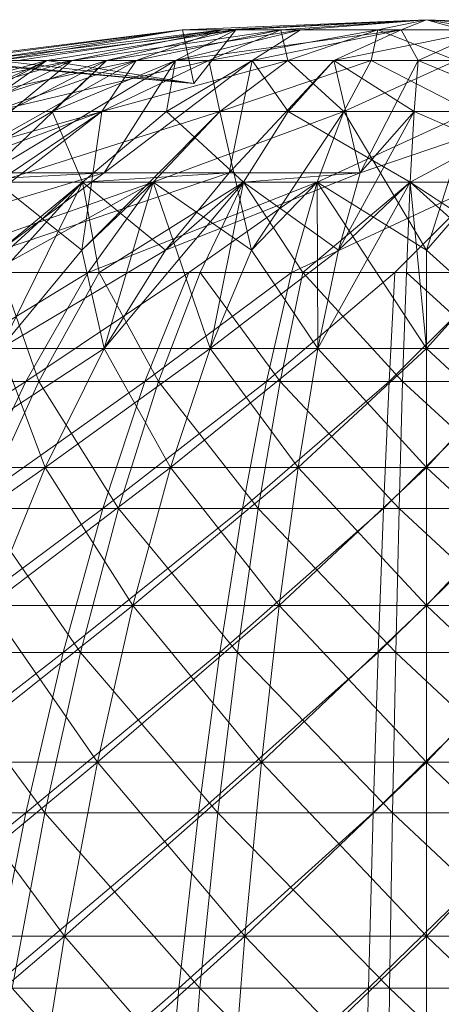
# Model space of a CAD drawing. Units: inches. Extents: x -1803 to 4917, y -2253 to 2499.
# Drawn here: x 2901 to 2909, y 1193 to 1211 of the extents above; entities that cross this region are included whole.
import ezdxf

# ---------------------------------------------------------------- set-up
doc = ezdxf.new("R2010")
doc.units = ezdxf.units.IN
doc.header["$MEASUREMENT"] = 0

msp = doc.modelspace()

# ---------------------------------------------------------------- linework, layer by layer
at = {"lineweight": 9}
for p, q in [((2909.047, 1211.479), (2904.427, 1211.286)), ((2909.047, 1211.479), (2904.427, 1211.286)), ((2909.047, 1211.479), (2904.435, 1211.286)), ((2909.047, 1211.479), (2904.435, 1211.286)), ((2909.047, 1211.479), (2905.174, 1211.286)), ((2909.047, 1211.479), (2905.174, 1211.286)), ((2909.047, 1211.479), (2905.444, 1211.286)), ((2909.047, 1211.479), (2905.444, 1211.286)), ((2909.047, 1211.479), (2906.291, 1211.286)), ((2909.047, 1211.479), (2906.291, 1211.286)), ((2909.047, 1211.479), (2906.666, 1211.286)), ((2909.047, 1211.479), (2906.666, 1211.286)), ((2909.047, 1211.479), (2908.123, 1211.286)), ((2909.047, 1211.479), (2908.123, 1211.286)), ((2909.047, 1211.479), (2908.566, 1211.286)), ((2909.047, 1211.479), (2908.566, 1211.286)), ((2909.047, 1211.479), (2909.728, 1211.286)), ((2909.047, 1211.479), (2911.6, 1211.286)), ((2909.047, 1211.479), (2912.776, 1211.286)), ((2909.047, 1211.479), (2913.62, 1211.286)), ((2909.047, 1211.479), (2913.696, 1211.286)), ((2909.047, 1211.479), (2913.03, 1211.286)), ((2909.047, 1211.479), (2911.964, 1211.286)), ((2909.047, 1211.479), (2910.168, 1211.286)), ((2909.047, 1211.479), (2909.728, 1211.286)), ((2909.047, 1211.479), (2911.6, 1211.286)), ((2909.047, 1211.479), (2912.776, 1211.286)), ((2909.047, 1211.479), (2913.62, 1211.286)), ((2909.047, 1211.479), (2913.696, 1211.286)), ((2909.047, 1211.479), (2913.03, 1211.286)), ((2909.047, 1211.479), (2911.964, 1211.286)), ((2909.047, 1211.479), (2910.168, 1211.286)), ((2904.427, 1211.286), (2899.739, 1210.706)), ((2904.427, 1211.286), (2899.739, 1210.706)), ((2904.435, 1211.286), (2899.739, 1210.706)), ((2904.435, 1211.286), (2899.739, 1210.706)), ((2904.435, 1211.286), (2899.747, 1210.706)), ((2904.435, 1211.286), (2899.747, 1210.706)), ((2904.427, 1211.286), (2900.006, 1210.706)), ((2904.427, 1211.286), (2900.006, 1210.706)), ((2904.435, 1211.286), (2900.029, 1210.706)), ((2904.427, 1211.286), (2900.541, 1210.706)), ((2904.427, 1211.286), (2900.541, 1210.706)), ((2905.174, 1211.286), (2900.541, 1210.706)), ((2905.174, 1211.286), (2900.541, 1210.706)), ((2904.435, 1211.286), (2900.948, 1210.706)), ((2905.444, 1211.286), (2900.948, 1210.706)), ((2905.174, 1211.286), (2901.328, 1210.706)), ((2905.174, 1211.286), (2901.328, 1210.706)), ((2905.444, 1211.286), (2901.865, 1210.706)), ((2905.444, 1211.286), (2901.865, 1210.706)), ((2905.174, 1211.286), (2902.342, 1210.706)), ((2905.174, 1211.286), (2902.342, 1210.706)), ((2906.291, 1211.286), (2902.342, 1210.706)), ((2906.666, 1211.286), (2902.993, 1210.706)), ((2905.444, 1211.286), (2902.993, 1210.706)), ((2905.444, 1211.286), (2902.993, 1210.706)), ((2905.174, 1211.286), (2903.554, 1210.706)), ((2906.291, 1211.286), (2903.554, 1210.706)), ((2906.291, 1211.286), (2903.554, 1210.706)), ((2908.566, 1211.286), (2904.3, 1210.706)), ((2906.666, 1211.286), (2904.3, 1210.706)), ((2906.666, 1211.286), (2904.3, 1210.706)), ((2905.444, 1211.286), (2904.3, 1210.706)), ((2904.427, 1211.286), (2905.174, 1211.286)), ((2904.427, 1211.286), (2905.174, 1211.286)), ((2904.435, 1211.286), (2904.427, 1211.286)), ((2904.435, 1211.286), (2904.427, 1211.286)), ((2904.435, 1211.286), (2904.644, 1210.272)), ((2904.435, 1211.286), (2905.444, 1211.286)), ((2905.444, 1211.286), (2904.644, 1210.272)), ((2906.291, 1211.286), (2904.929, 1210.706)), ((2906.291, 1211.286), (2904.929, 1210.706)), ((2908.123, 1211.286), (2904.929, 1210.706)), ((2905.174, 1211.286), (2906.291, 1211.286)), ((2905.174, 1211.286), (2906.291, 1211.286)), ((2906.666, 1211.286), (2905.444, 1211.286)), ((2906.666, 1211.286), (2905.444, 1211.286)), ((2908.566, 1211.286), (2905.748, 1210.706)), ((2908.566, 1211.286), (2905.748, 1210.706)), ((2906.666, 1211.286), (2905.748, 1210.706)), ((2906.291, 1211.286), (2908.123, 1211.286)), ((2906.291, 1211.286), (2908.123, 1211.286)), ((2906.291, 1211.286), (2906.426, 1210.706)), ((2908.123, 1211.286), (2906.426, 1210.706)), ((2908.123, 1211.286), (2906.426, 1210.706)), ((2908.566, 1211.286), (2906.666, 1211.286)), ((2908.566, 1211.286), (2906.666, 1211.286)), ((2910.168, 1211.286), (2907.293, 1210.706)), ((2908.566, 1211.286), (2907.293, 1210.706)), ((2908.566, 1211.286), (2907.293, 1210.706)), ((2908.123, 1211.286), (2908, 1210.706)), ((2908.123, 1211.286), (2908, 1210.706)), ((2908.123, 1211.286), (2909.728, 1211.286)), ((2908.123, 1211.286), (2909.728, 1211.286)), ((2908.123, 1211.286), (2909.605, 1210.706)), ((2908.123, 1211.286), (2909.605, 1210.706)), ((2910.168, 1211.286), (2908.566, 1211.286)), ((2910.168, 1211.286), (2908.566, 1211.286)), ((2908.566, 1211.286), (2908.891, 1210.706)), ((2910.168, 1211.286), (2908.891, 1210.706)), ((2910.168, 1211.286), (2908.891, 1210.706)), ((2901.865, 1210.706), (2897.229, 1208.585)), ((2902.342, 1210.706), (2897.533, 1209.743)), ((2902.342, 1210.706), (2897.995, 1208.585)), ((2901.865, 1210.706), (2898.335, 1209.743)), ((2902.993, 1210.706), (2898.845, 1208.585)), ((2901.865, 1210.706), (2898.845, 1208.585)), ((2902.342, 1210.706), (2899.046, 1209.743)), ((2903.554, 1210.706), (2899.046, 1209.743)), ((2899.747, 1210.706), (2904.644, 1210.272)), ((2902.342, 1210.706), (2899.773, 1208.585)), ((2903.554, 1210.706), (2899.773, 1208.585)), ((2902.993, 1210.706), (2900.018, 1209.743)), ((2901.865, 1210.706), (2900.018, 1209.743)), ((2900.029, 1210.706), (2904.644, 1210.272)), ((2904.3, 1210.706), (2900.772, 1208.585)), ((2902.993, 1210.706), (2900.772, 1208.585)), ((2903.554, 1210.706), (2900.855, 1209.743)), ((2904.929, 1210.706), (2900.855, 1209.743)), ((2901.865, 1210.706), (2900.948, 1210.706)), ((2901.865, 1210.706), (2900.948, 1210.706)), ((2900.948, 1210.706), (2904.644, 1210.272)), ((2901.328, 1210.706), (2902.342, 1210.706)), ((2901.328, 1210.706), (2902.342, 1210.706)), ((2902.993, 1210.706), (2901.865, 1210.706)), ((2902.993, 1210.706), (2901.865, 1210.706)), ((2901.865, 1210.706), (2904.644, 1210.272)), ((2904.3, 1210.706), (2901.968, 1209.743)), ((2902.993, 1210.706), (2901.968, 1209.743)), ((2902.342, 1210.706), (2903.554, 1210.706)), ((2902.342, 1210.706), (2903.554, 1210.706)), ((2903.554, 1210.706), (2902.905, 1209.743)), ((2904.929, 1210.706), (2902.905, 1209.743)), ((2904.929, 1210.706), (2902.905, 1209.743)), ((2906.426, 1210.706), (2902.905, 1209.743)), ((2905.748, 1210.706), (2902.95, 1208.585)), ((2904.3, 1210.706), (2902.95, 1208.585)), ((2904.3, 1210.706), (2902.993, 1210.706)), ((2904.3, 1210.706), (2902.993, 1210.706)), ((2903.554, 1210.706), (2904.929, 1210.706)), ((2903.554, 1210.706), (2904.929, 1210.706)), ((2905.748, 1210.706), (2904.127, 1209.743)), ((2904.3, 1210.706), (2904.127, 1209.743)), ((2905.748, 1210.706), (2904.3, 1210.706)), ((2905.748, 1210.706), (2904.3, 1210.706)), ((2904.929, 1210.706), (2906.426, 1210.706)), ((2904.929, 1210.706), (2906.426, 1210.706)), ((2904.929, 1210.706), (2905.138, 1209.743)), ((2906.426, 1210.706), (2905.138, 1209.743)), ((2906.426, 1210.706), (2905.138, 1209.743)), ((2908, 1210.706), (2905.138, 1209.743)), ((2907.293, 1210.706), (2905.313, 1208.585)), ((2905.748, 1210.706), (2905.313, 1208.585)), ((2907.293, 1210.706), (2905.748, 1210.706)), ((2907.293, 1210.706), (2905.748, 1210.706)), ((2905.748, 1210.706), (2906.432, 1209.743)), ((2906.426, 1210.706), (2908, 1210.706)), ((2906.426, 1210.706), (2908, 1210.706)), ((2906.426, 1210.706), (2907.485, 1209.743)), ((2907.293, 1210.706), (2906.432, 1209.743)), ((2908.891, 1210.706), (2907.293, 1210.706)), ((2908.891, 1210.706), (2907.293, 1210.706)), ((2907.293, 1210.706), (2908.814, 1209.743)), ((2907.293, 1210.706), (2907.79, 1208.585)), ((2908, 1210.706), (2907.485, 1209.743)), ((2908, 1210.706), (2907.485, 1209.743)), ((2909.605, 1210.706), (2907.485, 1209.743)), ((2908.891, 1210.706), (2907.79, 1208.585)), ((2908, 1210.706), (2909.605, 1210.706)), ((2908, 1210.706), (2909.605, 1210.706)), ((2908, 1210.706), (2909.879, 1209.743)), ((2908.891, 1210.706), (2908.814, 1209.743)), ((2910.493, 1210.706), (2908.891, 1210.706)), ((2910.493, 1210.706), (2908.891, 1210.706)), ((2908.891, 1210.706), (2911.203, 1209.743)), ((2908.891, 1210.706), (2911.203, 1209.743)), ((2902.905, 1209.743), (2898.211, 1208.405)), ((2902.905, 1209.743), (2899.514, 1207.122)), ((2901.968, 1209.743), (2899.683, 1208.405)), ((2902.905, 1209.743), (2899.773, 1208.585)), ((2901.968, 1209.743), (2900.018, 1209.743)), ((2900.855, 1209.743), (2902.905, 1209.743)), ((2902.905, 1209.743), (2900.923, 1208.405)), ((2902.905, 1209.743), (2900.923, 1208.405)), ((2905.138, 1209.743), (2900.923, 1208.405)), ((2904.127, 1209.743), (2901.968, 1209.743)), ((2901.968, 1209.743), (2902.54, 1208.405)), ((2902.905, 1209.743), (2902.526, 1207.122)), ((2905.138, 1209.743), (2902.526, 1207.122)), ((2904.127, 1209.743), (2902.54, 1208.405)), ((2902.905, 1209.743), (2905.138, 1209.743)), ((2902.905, 1209.743), (2905.138, 1209.743)), ((2905.138, 1209.743), (2903.876, 1208.405)), ((2905.138, 1209.743), (2903.876, 1208.405)), ((2907.485, 1209.743), (2903.876, 1208.405)), ((2906.432, 1209.743), (2904.127, 1209.743)), ((2904.127, 1209.743), (2905.588, 1208.405)), ((2905.138, 1209.743), (2907.485, 1209.743)), ((2905.138, 1209.743), (2907.485, 1209.743)), ((2905.138, 1209.743), (2905.736, 1207.122)), ((2906.432, 1209.743), (2905.588, 1208.405)), ((2907.485, 1209.743), (2905.736, 1207.122)), ((2908.814, 1209.743), (2906.432, 1209.743)), ((2906.432, 1209.743), (2908.739, 1208.405)), ((2907.485, 1209.743), (2906.981, 1208.405)), ((2907.485, 1209.743), (2906.981, 1208.405)), ((2909.879, 1209.743), (2906.981, 1208.405)), ((2908.814, 1209.743), (2907.385, 1207.122)), ((2907.485, 1209.743), (2909.879, 1209.743)), ((2907.485, 1209.743), (2909.879, 1209.743)), ((2907.485, 1209.743), (2909.047, 1207.122)), ((2911.203, 1209.743), (2907.79, 1208.585)), ((2908.814, 1209.743), (2907.79, 1208.585)), ((2911.203, 1209.743), (2908.739, 1208.405)), ((2908.814, 1209.743), (2908.739, 1208.405)), ((2908.814, 1209.743), (2908.739, 1208.405)), ((2911.203, 1209.743), (2908.814, 1209.743)), ((2911.203, 1209.743), (2908.814, 1209.743)), ((2908.814, 1209.743), (2911.899, 1208.405)), ((2909.879, 1209.743), (2909.047, 1207.122)), ((2898.112, 1207.122), (2902.95, 1208.585)), ((2899.683, 1208.405), (2902.95, 1208.585)), ((2902.95, 1208.585), (2900.772, 1208.585)), ((2900.99, 1207.122), (2905.313, 1208.585)), ((2900.99, 1207.122), (2902.95, 1208.585)), ((2902.54, 1208.405), (2905.313, 1208.585)), ((2905.313, 1208.585), (2902.95, 1208.585)), ((2904.113, 1207.122), (2907.79, 1208.585)), ((2904.113, 1207.122), (2905.313, 1208.585)), ((2907.79, 1208.585), (2905.313, 1208.585)), ((2905.588, 1208.405), (2907.79, 1208.585)), ((2907.385, 1207.122), (2907.79, 1208.585)), ((2903.876, 1208.405), (2898.997, 1206.701)), ((2902.54, 1208.405), (2899.091, 1205.261)), ((2902.54, 1208.405), (2899.683, 1208.405)), ((2903.876, 1208.405), (2900.793, 1206.701)), ((2900.923, 1208.405), (2903.876, 1208.405)), ((2900.923, 1208.405), (2902.526, 1207.122)), ((2902.54, 1208.405), (2900.99, 1207.122)), ((2902.54, 1208.405), (2900.99, 1205.261)), ((2902.54, 1208.405), (2900.996, 1206.701)), ((2903.876, 1208.405), (2902.526, 1207.122)), ((2905.588, 1208.405), (2902.54, 1208.405)), ((2902.54, 1208.405), (2902.859, 1206.701)), ((2902.54, 1208.405), (2904.113, 1207.122)), ((2903.876, 1208.405), (2902.65, 1206.701)), ((2906.981, 1208.405), (2902.65, 1206.701)), ((2905.588, 1208.405), (2902.859, 1206.701)), ((2903.876, 1208.405), (2902.95, 1205.261)), ((2905.588, 1208.405), (2902.95, 1205.261)), ((2903.876, 1208.405), (2906.981, 1208.405)), ((2903.876, 1208.405), (2904.956, 1205.261)), ((2903.876, 1208.405), (2905.736, 1207.122)), ((2905.588, 1208.405), (2904.113, 1207.122)), ((2906.981, 1208.405), (2904.554, 1206.701)), ((2905.588, 1208.405), (2904.768, 1206.701)), ((2905.588, 1208.405), (2904.956, 1205.261)), ((2908.739, 1208.405), (2905.588, 1208.405)), ((2905.588, 1208.405), (2906.708, 1206.701)), ((2905.588, 1208.405), (2907.385, 1207.122)), ((2906.981, 1208.405), (2905.736, 1207.122)), ((2906.981, 1208.405), (2906.491, 1206.701)), ((2910.147, 1208.405), (2906.491, 1206.701)), ((2908.739, 1208.405), (2906.708, 1206.701)), ((2906.981, 1208.405), (2910.147, 1208.405)), ((2906.981, 1208.405), (2906.994, 1205.261)), ((2906.981, 1208.405), (2909.047, 1205.261)), ((2906.981, 1208.405), (2909.047, 1207.122)), ((2908.739, 1208.405), (2906.994, 1205.261)), ((2908.739, 1208.405), (2907.385, 1207.122)), ((2910.147, 1208.405), (2908.448, 1206.701)), ((2908.739, 1208.405), (2908.666, 1206.701)), ((2911.899, 1208.405), (2908.739, 1208.405)), ((2908.739, 1208.405), (2910.626, 1206.701)), ((2908.739, 1208.405), (2909.047, 1205.261)), ((2908.739, 1208.405), (2910.709, 1207.122)), ((2910.147, 1208.405), (2909.047, 1207.122)), ((2900.99, 1205.261), (2902.526, 1207.122)), ((2900.99, 1205.261), (2904.113, 1207.122)), ((2902.95, 1205.261), (2902.526, 1207.122)), ((2902.95, 1205.261), (2904.113, 1207.122)), ((2904.956, 1205.261), (2905.736, 1207.122)), ((2904.956, 1205.261), (2907.385, 1207.122)), ((2906.994, 1205.261), (2905.736, 1207.122)), ((2906.994, 1205.261), (2907.385, 1207.122)), ((2909.047, 1205.261), (2909.047, 1207.122)), ((2911.1, 1205.261), (2909.047, 1207.122)), ((2909.047, 1205.261), (2910.709, 1207.122)), ((2902.65, 1206.701), (2899.267, 1204.641)), ((2900.793, 1206.701), (2902.65, 1206.701)), ((2902.859, 1206.701), (2900.996, 1206.701)), ((2900.996, 1206.701), (2901.715, 1204.641)), ((2902.65, 1206.701), (2901.467, 1204.641)), ((2904.554, 1206.701), (2901.467, 1204.641)), ((2902.859, 1206.701), (2901.715, 1204.641)), ((2902.65, 1206.701), (2904.554, 1206.701)), ((2904.768, 1206.701), (2902.859, 1206.701)), ((2902.859, 1206.701), (2903.977, 1204.641)), ((2904.554, 1206.701), (2903.723, 1204.641)), ((2906.491, 1206.701), (2903.723, 1204.641)), ((2904.768, 1206.701), (2903.977, 1204.641)), ((2904.554, 1206.701), (2906.491, 1206.701)), ((2906.708, 1206.701), (2904.768, 1206.701)), ((2904.768, 1206.701), (2906.276, 1204.641)), ((2906.491, 1206.701), (2906.019, 1204.641)), ((2908.448, 1206.701), (2906.019, 1204.641)), ((2906.708, 1206.701), (2906.276, 1204.641)), ((2906.491, 1206.701), (2908.448, 1206.701)), ((2908.666, 1206.701), (2906.708, 1206.701)), ((2906.708, 1206.701), (2908.595, 1204.641)), ((2908.448, 1206.701), (2908.337, 1204.641)), ((2910.408, 1206.701), (2908.337, 1204.641)), ((2908.448, 1206.701), (2910.408, 1206.701)), ((2908.666, 1206.701), (2908.595, 1204.641)), ((2910.626, 1206.701), (2908.666, 1206.701)), ((2908.666, 1206.701), (2910.918, 1204.641)), ((2899.514, 1203.016), (2902.95, 1205.261)), ((2901.833, 1203.016), (2900.99, 1205.261)), ((2900.99, 1205.261), (2902.95, 1205.261)), ((2902.95, 1205.261), (2900.99, 1205.261)), ((2901.833, 1203.016), (2902.95, 1205.261)), ((2901.833, 1203.016), (2904.956, 1205.261)), ((2901.833, 1203.016), (2902.95, 1205.261)), ((2904.207, 1203.016), (2902.95, 1205.261)), ((2902.95, 1205.261), (2904.956, 1205.261)), ((2904.956, 1205.261), (2902.95, 1205.261)), ((2904.207, 1203.016), (2904.956, 1205.261)), ((2904.207, 1203.016), (2906.994, 1205.261)), ((2904.207, 1203.016), (2904.956, 1205.261)), ((2906.618, 1203.016), (2904.956, 1205.261)), ((2904.956, 1205.261), (2906.994, 1205.261)), ((2906.994, 1205.261), (2904.956, 1205.261)), ((2906.618, 1203.016), (2906.994, 1205.261)), ((2906.618, 1203.016), (2909.047, 1205.261)), ((2906.618, 1203.016), (2906.994, 1205.261)), ((2909.047, 1203.016), (2906.994, 1205.261)), ((2906.994, 1205.261), (2909.047, 1205.261)), ((2909.047, 1205.261), (2906.994, 1205.261)), ((2909.047, 1203.016), (2909.047, 1205.261)), ((2911.476, 1203.016), (2909.047, 1205.261)), ((2909.047, 1203.016), (2911.1, 1205.261)), ((2909.047, 1203.016), (2909.047, 1205.261)), ((2909.047, 1205.261), (2911.1, 1205.261)), ((2911.1, 1205.261), (2909.047, 1205.261)), ((2901.467, 1204.641), (2897.808, 1202.24)), ((2899.267, 1204.641), (2901.467, 1204.641)), ((2901.715, 1204.641), (2899.508, 1204.641)), ((2901.467, 1204.641), (2900.336, 1202.24)), ((2903.723, 1204.641), (2900.336, 1202.24)), ((2901.715, 1204.641), (2900.622, 1202.24)), ((2901.467, 1204.641), (2903.723, 1204.641)), ((2903.977, 1204.641), (2901.715, 1204.641)), ((2901.715, 1204.641), (2903.22, 1202.24)), ((2903.723, 1204.641), (2902.929, 1202.24)), ((2906.019, 1204.641), (2902.929, 1202.24)), ((2903.977, 1204.641), (2903.22, 1202.24)), ((2903.723, 1204.641), (2906.019, 1204.641)), ((2906.276, 1204.641), (2903.977, 1204.641)), ((2903.977, 1204.641), (2905.862, 1202.24)), ((2906.019, 1204.641), (2905.567, 1202.24)), ((2908.337, 1204.641), (2905.567, 1202.24)), ((2906.276, 1204.641), (2905.862, 1202.24)), ((2906.019, 1204.641), (2908.337, 1204.641)), ((2908.595, 1204.641), (2906.276, 1204.641)), ((2906.276, 1204.641), (2908.528, 1202.24)), ((2908.337, 1204.641), (2908.231, 1202.24)), ((2910.66, 1204.641), (2908.231, 1202.24)), ((2908.337, 1204.641), (2910.66, 1204.641)), ((2908.595, 1204.641), (2908.528, 1202.24)), ((2910.918, 1204.641), (2908.595, 1204.641)), ((2908.595, 1204.641), (2911.197, 1202.24)), ((2898.112, 1200.403), (2901.833, 1203.016)), ((2899.514, 1203.016), (2901.833, 1203.016)), ((2901.833, 1203.016), (2899.514, 1203.016)), ((2900.772, 1200.403), (2901.833, 1203.016)), ((2900.772, 1200.403), (2904.207, 1203.016)), ((2900.772, 1200.403), (2901.833, 1203.016)), ((2903.495, 1200.403), (2901.833, 1203.016)), ((2901.833, 1203.016), (2904.207, 1203.016)), ((2904.207, 1203.016), (2901.833, 1203.016)), ((2903.495, 1200.403), (2904.207, 1203.016)), ((2903.495, 1200.403), (2906.618, 1203.016)), ((2903.495, 1200.403), (2904.207, 1203.016)), ((2906.26, 1200.403), (2904.207, 1203.016)), ((2904.207, 1203.016), (2906.618, 1203.016)), ((2906.618, 1203.016), (2904.207, 1203.016)), ((2906.26, 1200.403), (2906.618, 1203.016)), ((2906.26, 1200.403), (2909.047, 1203.016)), ((2906.26, 1200.403), (2906.618, 1203.016)), ((2909.047, 1200.403), (2906.618, 1203.016)), ((2906.618, 1203.016), (2909.047, 1203.016)), ((2909.047, 1203.016), (2906.618, 1203.016)), ((2909.047, 1200.403), (2909.047, 1203.016)), ((2911.834, 1200.403), (2909.047, 1203.016)), ((2909.047, 1200.403), (2911.476, 1203.016)), ((2909.047, 1200.403), (2909.047, 1203.016)), ((2909.047, 1203.016), (2911.476, 1203.016)), ((2911.476, 1203.016), (2909.047, 1203.016)), ((2902.929, 1202.24), (2899.265, 1199.515)), ((2900.336, 1202.24), (2902.929, 1202.24)), ((2903.22, 1202.24), (2900.622, 1202.24)), ((2900.622, 1202.24), (2902.504, 1199.515)), ((2902.929, 1202.24), (2902.177, 1199.515)), ((2905.567, 1202.24), (2902.177, 1199.515)), ((2903.22, 1202.24), (2902.504, 1199.515)), ((2902.929, 1202.24), (2905.567, 1202.24)), ((2905.862, 1202.24), (2903.22, 1202.24)), ((2903.22, 1202.24), (2905.47, 1199.515)), ((2905.567, 1202.24), (2905.139, 1199.515)), ((2908.231, 1202.24), (2905.139, 1199.515)), ((2905.862, 1202.24), (2905.47, 1199.515)), ((2905.567, 1202.24), (2908.231, 1202.24)), ((2908.528, 1202.24), (2905.862, 1202.24)), ((2905.862, 1202.24), (2908.464, 1199.515)), ((2908.231, 1202.24), (2908.131, 1199.515)), ((2910.901, 1202.24), (2908.131, 1199.515)), ((2908.231, 1202.24), (2910.901, 1202.24)), ((2908.528, 1202.24), (2908.464, 1199.515)), ((2911.197, 1202.24), (2908.528, 1202.24)), ((2908.528, 1202.24), (2911.462, 1199.515)), ((2899.773, 1197.442), (2903.495, 1200.403)), ((2902.825, 1197.442), (2900.772, 1200.403)), ((2900.772, 1200.403), (2903.495, 1200.403)), ((2903.495, 1200.403), (2900.772, 1200.403)), ((2902.825, 1197.442), (2903.495, 1200.403)), ((2902.825, 1197.442), (2906.26, 1200.403)), ((2902.825, 1197.442), (2903.495, 1200.403)), ((2905.924, 1197.442), (2903.495, 1200.403)), ((2903.495, 1200.403), (2906.26, 1200.403)), ((2906.26, 1200.403), (2903.495, 1200.403)), ((2905.924, 1197.442), (2906.26, 1200.403)), ((2905.924, 1197.442), (2909.047, 1200.403)), ((2905.924, 1197.442), (2906.26, 1200.403)), ((2909.047, 1197.442), (2906.26, 1200.403)), ((2906.26, 1200.403), (2909.047, 1200.403)), ((2909.047, 1200.403), (2906.26, 1200.403)), ((2909.047, 1197.442), (2909.047, 1200.403)), ((2912.17, 1197.442), (2909.047, 1200.403)), ((2909.047, 1197.442), (2911.834, 1200.403)), ((2909.047, 1197.442), (2909.047, 1200.403)), ((2909.047, 1200.403), (2911.834, 1200.403)), ((2911.834, 1200.403), (2909.047, 1200.403)), ((2902.177, 1199.515), (2898.26, 1196.485)), ((2899.265, 1199.515), (2902.177, 1199.515)), ((2902.504, 1199.515), (2899.585, 1199.515)), ((2899.585, 1199.515), (2901.832, 1196.485)), ((2902.177, 1199.515), (2901.471, 1196.485)), ((2905.139, 1199.515), (2901.471, 1196.485)), ((2902.504, 1199.515), (2901.832, 1196.485)), ((2902.177, 1199.515), (2905.139, 1199.515)), ((2905.47, 1199.515), (2902.504, 1199.515)), ((2902.504, 1199.515), (2905.103, 1196.485)), ((2905.139, 1199.515), (2904.738, 1196.485)), ((2908.131, 1199.515), (2904.738, 1196.485)), ((2905.47, 1199.515), (2905.103, 1196.485)), ((2905.139, 1199.515), (2908.131, 1199.515)), ((2908.464, 1199.515), (2905.47, 1199.515)), ((2905.47, 1199.515), (2908.404, 1196.485)), ((2908.131, 1199.515), (2908.037, 1196.485)), ((2911.129, 1199.515), (2908.037, 1196.485)), ((2908.131, 1199.515), (2911.129, 1199.515)), ((2908.464, 1199.515), (2908.404, 1196.485)), ((2911.462, 1199.515), (2908.464, 1199.515)), ((2908.464, 1199.515), (2911.71, 1196.485)), ((2898.845, 1194.157), (2902.825, 1197.442)), ((2902.202, 1194.157), (2899.773, 1197.442)), ((2899.773, 1197.442), (2902.825, 1197.442)), ((2902.825, 1197.442), (2899.773, 1197.442)), ((2902.202, 1194.157), (2902.825, 1197.442)), ((2902.202, 1194.157), (2905.924, 1197.442)), ((2902.202, 1194.157), (2902.825, 1197.442)), ((2905.612, 1194.157), (2902.825, 1197.442)), ((2902.825, 1197.442), (2905.924, 1197.442)), ((2905.924, 1197.442), (2902.825, 1197.442)), ((2905.612, 1194.157), (2905.924, 1197.442)), ((2905.612, 1194.157), (2909.047, 1197.442)), ((2905.612, 1194.157), (2905.924, 1197.442)), ((2909.047, 1194.157), (2905.924, 1197.442)), ((2905.924, 1197.442), (2909.047, 1197.442)), ((2909.047, 1197.442), (2905.924, 1197.442)), ((2909.047, 1194.157), (2909.047, 1197.442)), ((2912.482, 1194.157), (2909.047, 1197.442)), ((2909.047, 1194.157), (2912.17, 1197.442)), ((2909.047, 1194.157), (2909.047, 1197.442)), ((2909.047, 1197.442), (2912.17, 1197.442)), ((2912.17, 1197.442), (2909.047, 1197.442)), ((2901.471, 1196.485), (2897.33, 1193.169)), ((2898.26, 1196.485), (2901.471, 1196.485)), ((2901.832, 1196.485), (2898.614, 1196.485)), ((2901.471, 1196.485), (2900.817, 1193.169)), ((2904.738, 1196.485), (2900.817, 1193.169)), ((2901.832, 1196.485), (2901.209, 1193.169)), ((2901.471, 1196.485), (2904.738, 1196.485)), ((2905.103, 1196.485), (2901.832, 1196.485)), ((2901.832, 1196.485), (2904.763, 1193.169)), ((2904.738, 1196.485), (2904.366, 1193.169)), ((2908.037, 1196.485), (2904.366, 1193.169)), ((2904.738, 1196.485), (2908.037, 1196.485)), ((2905.103, 1196.485), (2904.763, 1193.169)), ((2908.404, 1196.485), (2905.103, 1196.485)), ((2905.103, 1196.485), (2908.349, 1193.169)), ((2908.037, 1196.485), (2907.949, 1193.169)), ((2911.343, 1196.485), (2907.949, 1193.169)), ((2908.037, 1196.485), (2911.343, 1196.485)), ((2908.404, 1196.485), (2908.349, 1193.169)), ((2911.71, 1196.485), (2908.404, 1196.485)), ((2908.404, 1196.485), (2911.939, 1193.169)), ((2897.995, 1190.572), (2902.202, 1194.157)), ((2898.845, 1194.157), (2902.202, 1194.157)), ((2902.202, 1194.157), (2898.845, 1194.157)), ((2901.632, 1190.572), (2902.202, 1194.157)), ((2901.632, 1190.572), (2905.612, 1194.157)), ((2901.632, 1190.572), (2902.202, 1194.157)), ((2905.325, 1190.572), (2902.202, 1194.157)), ((2902.202, 1194.157), (2905.612, 1194.157)), ((2905.612, 1194.157), (2902.202, 1194.157)), ((2905.325, 1190.572), (2905.612, 1194.157)), ((2905.325, 1190.572), (2909.047, 1194.157)), ((2905.325, 1190.572), (2905.612, 1194.157)), ((2909.047, 1190.572), (2905.612, 1194.157)), ((2905.612, 1194.157), (2909.047, 1194.157)), ((2909.047, 1194.157), (2905.612, 1194.157)), ((2909.047, 1190.572), (2909.047, 1194.157)), ((2912.769, 1190.572), (2909.047, 1194.157)), ((2909.047, 1190.572), (2909.047, 1194.157)), ((2909.047, 1194.157), (2912.482, 1194.157)), ((2912.482, 1194.157), (2909.047, 1194.157)), ((2904.366, 1193.169), (2900.22, 1189.59)), ((2900.817, 1193.169), (2904.366, 1193.169)), ((2904.763, 1193.169), (2901.209, 1193.169)), ((2901.209, 1193.169), (2904.452, 1189.59)), ((2904.366, 1193.169), (2904.026, 1189.59)), ((2907.949, 1193.169), (2904.026, 1189.59)), ((2904.366, 1193.169), (2907.949, 1193.169)), ((2904.763, 1193.169), (2904.452, 1189.59)), ((2908.349, 1193.169), (2904.763, 1193.169)), ((2904.763, 1193.169), (2908.298, 1189.59)), ((2907.949, 1193.169), (2907.87, 1189.59)), ((2907.949, 1193.169), (2911.541, 1193.169)), ((2908.349, 1193.169), (2908.298, 1189.59)), ((2911.939, 1193.169), (2908.349, 1193.169)), ((2908.349, 1193.169), (2912.149, 1189.59))]:
    msp.add_line(p, q, dxfattribs=at)

doc.saveas('drawing.dxf')
